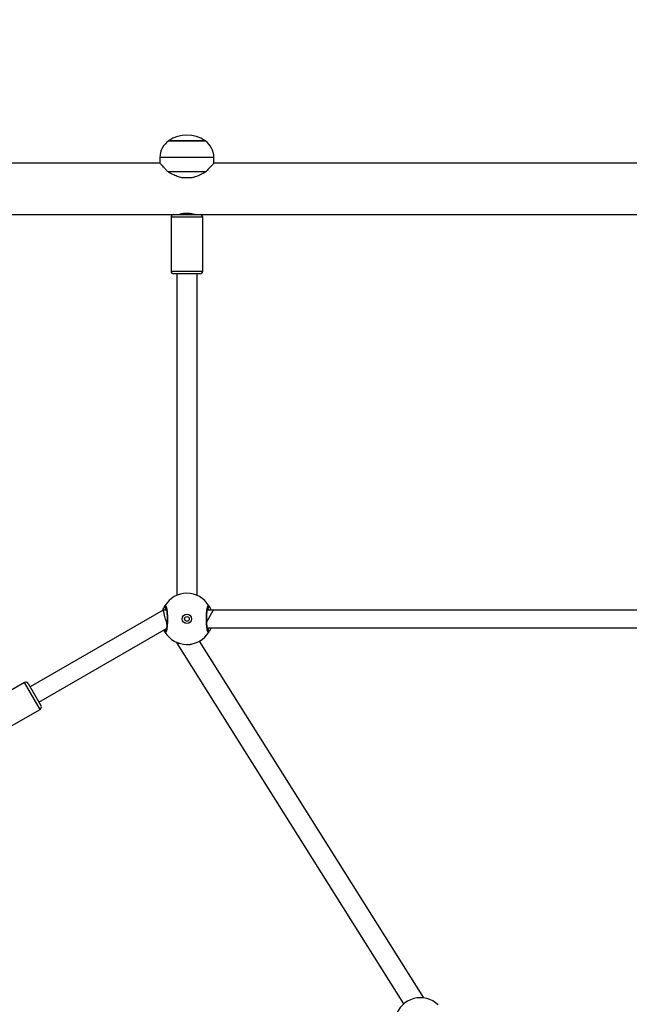
# Model space of a CAD drawing. Units: millimetres. Extents: x -322 to 1118, y 193 to 1049.
# Drawn here: x 489 to 534, y 564 to 637 of the extents above; entities that cross this region are included whole.
import ezdxf

# ---------------------------------------------------------------- set-up
doc = ezdxf.new("R2010")
doc.units = ezdxf.units.MM
doc.header["$LTSCALE"] = 45
doc.header["$PDSIZE"] = -1
doc.layers.add('VP-DIM', color=7, linetype='Continuous')
doc.layers.add('VP-EQ', color=7, linetype='Continuous', true_color=0x8a3492)
doc.dimstyles.get("Standard").update_dxf_attribs({"dimtxt": 14, "dimasz": 20, "dimexe": 20, "dimexo": 50, "dimgap": 20, "dimtad": 0, "dimdec": 0, "dimzin": 0, "dimdsep": 46, "dimtxsty": 'Standard', "dimcen": -0.09, "dimadec": 0, "dimazin": 0, "dimtfac": 1, "dimtdec": 4, "dimtofl": 0, "dimtmove": 0, "dimatfit": 3, "dimfxl": 70, "dimfxlon": 1, "dimtolj": 1, "dimtzin": 0, "dimarcsym": 0})

# ---------------------------------------------------------------- blocks, each defined once
blk = doc.blocks.new('*D97')
at = {"layer": 'Defpoints', "color": 0}
for p in [(679.502, 926.718), (389.852, 501.247), (679.502, 501.247)]:
    blk.add_point(p, dxfattribs=at)
at = {"layer": 'VP-DIM', "color": 0, "lineweight": -2}
for p, q in [((389.852, 856.718), (389.852, 946.718)), ((679.502, 856.718), (679.502, 946.718)), ((409.852, 926.718), (497.177, 926.718)), ((659.502, 926.718), (572.177, 926.718))]:
    blk.add_line(p, q, dxfattribs=at)
at = {"layer": 'VP-DIM', "color": 0}
for points in [[(409.852, 930.051), (409.852, 923.384), (389.852, 926.718)], [(659.502, 923.384), (659.502, 930.051), (679.502, 926.718)]]:
    blk.add_solid(points, dxfattribs=at)
at = {"layer": 'VP-DIM', "color": 0, "insert": (534.677, 926.718), "char_height": 14, "attachment_point": 5}
blk.add_mtext('\\A1;290', dxfattribs=at)
blk = doc.blocks.new('*D100')
at = {"layer": 'Defpoints', "color": 0}
for p in [(859.502, 1028.718), (209.852, 501.176), (859.502, 501.176)]:
    blk.add_point(p, dxfattribs=at)
at = {"layer": 'VP-DIM', "color": 0, "lineweight": -2}
for p, q in [((209.852, 958.718), (209.852, 1048.718)), ((859.502, 958.718), (859.502, 1048.718)), ((229.852, 1028.718), (502.861, 1028.718)), ((839.502, 1028.718), (577.861, 1028.718))]:
    blk.add_line(p, q, dxfattribs=at)
at = {"layer": 'VP-DIM', "color": 0}
for points in [[(229.852, 1032.051), (229.852, 1025.384), (209.852, 1028.718)], [(839.502, 1025.384), (839.502, 1032.051), (859.502, 1028.718)]]:
    blk.add_solid(points, dxfattribs=at)
at = {"layer": 'VP-DIM', "color": 0, "insert": (540.361, 1028.718), "char_height": 14, "attachment_point": 5}
blk.add_mtext('\\A1;650', dxfattribs=at)
blk = doc.blocks.new('WD1420_')
at = {"color": 0, "linetype": 'Continuous', "lineweight": 25}
for p, q in [((-27.084, 432.603), (-27.084, 496.943)), ((2.267, 496.408), (2.267, 433.587)), ((3.566, 433.138), (3.566, 495.959)), ((-30.884, 495.918), (-30.884, 433.628)), ((31.033, 449.202), (4.573, 432.559)), ((4.717, 430.878), (31.477, 447.709)), ((-30.884, 433.628), (-31.314, 433.628)), ((-31.314, 433.628), (-31.314, 429.628)), ((2.267, 433.587), (2.267, 433.138)), ((2.267, 433.587), (3.114, 433.098)), ((-32.549, 430.278), (-32.549, 432.978)), ((-32.549, 432.978), (-32.549, 432.916)), ((-32.549, 432.916), (-32.549, 430.278)), ((-30.261, 430.206), (-30.261, 433.05)), ((-27.084, 430.653), (-27.084, 432.603)), ((-22.884, 432.803), (-26.884, 432.803)), ((-26.884, 432.803), (-26.884, 430.453)), ((-22.884, 430.453), (-22.884, 432.803)), ((-22.684, 432.603), (-22.684, 430.653)), ((-29.81, 431.997), (-29.81, 431.259)), ((-27.084, 432.128), (-27.097, 432.128)), ((1.171, 432.378), (-22.684, 432.378)), ((-27.097, 431.128), (-27.084, 431.128)), ((4.696, 430.95), (4.717, 430.878)), ((-27.084, 400.112), (-27.084, 430.653)), ((-26.884, 430.453), (-22.884, 430.453)), ((-22.684, 430.878), (1.171, 430.878)), ((4.662, 430.878), (4.717, 430.878)), ((-31.314, 429.628), (-30.884, 429.628)), ((-30.884, 429.628), (-30.884, 397.918)), ((2.267, 430.118), (2.267, 429.87)), ((2.267, 429.87), (7.966, 420)), ((9.091, 420.649), (3.63, 430.107)), ((3.67, 430.038), (3.743, 430.083)), ((9.624, 420.726), (7.632, 419.576)), ((7.705, 419.849), (9.351, 420.799)), ((13.824, 413.452), (9.624, 420.726)), ((7.632, 419.576), (11.832, 412.302))]:
    blk.add_line(p, q, dxfattribs=at)
for radius in [0.35, 0.175]:
    blk.add_circle((2.916, 431.628), radius, dxfattribs=at)
for centre, radius, start, end in [((32.916, 448.948), 1.9, 135.89262, 254.10738), ((-31.314, 432.128), 1.5, 90, 145.48189), ((2.916, 431.628), 1.9, 120.89262, 239.10738), ((1.99, 433.171), 0.1, 0.8625, 119.13483), ((3.843, 433.171), 0.1, 60.86517, 179.1375), ((2.916, 431.628), 1.9, 300.89262, 59.10738), ((-30.645, 431.628), 2.334, 144.66472, 215.33528), ((-26.884, 432.603), 0.2, 90, 180), ((-22.884, 432.603), 0.2, 0, 90), ((-31.314, 431.128), 1.5, 214.51811, 270), ((-26.884, 430.653), 0.2, 180, 270), ((-22.884, 430.653), 0.2, 270, 0), ((1.99, 430.085), 0.1, 240.86517, 359.1375), ((3.843, 430.085), 0.1, 180.8625, 299.13483), ((9.451, 420.626), 0.2, 29.99997, 119.99997), ((7.805, 419.676), 0.2, 119.99997, 209.99997)]:
    blk.add_arc(centre, radius, start, end, dxfattribs=at)
for points, knots in [([(-30.882, 433.626), (-30.88, 433.624), (-30.876, 433.621), (-30.833, 433.58), (-30.765, 433.516), (-30.67, 433.427), (-30.514, 433.28), (-30.363, 433.142), (-30.261, 433.05)], [0, 0, 0, 0, 0.13223, 0.268975, 0.405801, 0.55239, 0.699086, 1, 1, 1, 1]), ([(3.892, 433.258), (3.907, 433.242), (3.938, 433.21), (3.837, 433.159), (3.638, 433.116), (3.354, 433.085), (3.023, 433.07), (2.683, 433.073), (2.371, 433.094), (2.117, 433.13), (1.953, 433.175), (1.897, 433.22), (1.928, 433.247), (1.941, 433.258)], [0, 0, 0, 0, 0.094785, 0.189568, 0.284314, 0.378379, 0.471356, 0.563382, 0.655123, 0.747393, 0.840701, 0.93501, 1, 1, 1, 1]), ([(1.941, 433.258), (1.977, 433.28), (2.045, 433.322), (2.195, 433.383), (2.267, 433.412)], [0, 0, 0, 0, 0.522618, 1, 1, 1, 1]), ([(3.787, 433.193), (3.787, 433.193), (3.79, 433.195), (3.773, 433.185), (3.733, 433.172), (3.662, 433.154), (3.561, 433.136), (3.435, 433.12), (3.288, 433.107), (3.127, 433.099), (2.959, 433.095), (2.79, 433.096), (2.624, 433.103), (2.469, 433.113), (2.33, 433.128), (2.211, 433.146), (2.123, 433.165), (2.069, 433.181), (2.045, 433.194), (2.046, 433.192), (2.047, 433.192)], [0, 0, 0, 0, 0.011263, 0.0506515, 0.100189, 0.1581407, 0.2202212, 0.2854936, 0.3510968, 0.417204, 0.4834448, 0.549584, 0.6159604, 0.6822024, 0.74847, 0.8142763, 0.8792152, 0.9343082, 0.9816452, 1, 1, 1, 1]), ([(2.267, 433.272), (2.243, 433.261), (2.155, 433.22), (2.117, 433.193), (2.09, 433.173)], [0, 0, 0, 0, 0.267732, 1, 1, 1, 1]), ([(3.566, 433.41), (3.622, 433.389), (3.722, 433.352), (3.819, 433.3), (3.869, 433.272), (3.888, 433.261), (3.892, 433.258)], [0, 0, 0, 0, 0.364579, 0.641505, 0.927865, 1, 1, 1, 1]), ([(3.743, 433.173), (3.74, 433.175), (3.712, 433.193), (3.662, 433.231), (3.578, 433.267), (3.566, 433.273)], [0, 0, 0, 0, 0.099492, 0.869332, 1, 1, 1, 1]), ([(-30.261, 433.05), (-30.189, 432.924), (-30.043, 432.668), (-29.886, 432.307), (-29.829, 432.074), (-29.81, 431.997)], [0, 0, 0, 0, 0.39354, 0.798685, 1, 1, 1, 1]), ([(4.594, 432.52), (4.592, 432.523), (4.576, 432.555), (4.56, 432.581), (4.549, 432.6), (4.547, 432.603)], [0, 0, 0, 0, 0.055125, 0.807243, 1, 1, 1, 1]), ([(-27.084, 432.178), (-27.085, 432.172), (-27.089, 432.16), (-27.113, 432.07), (-27.141, 431.935), (-27.161, 431.778), (-27.167, 431.611), (-27.159, 431.447), (-27.135, 431.285), (-27.107, 431.16), (-27.086, 431.086), (-27.086, 431.085), (-27.085, 431.084)], [0, 0, 0, 0, 0.104392, 0.208687, 0.31552, 0.424524, 0.500177, 0.604466, 0.708646, 0.815612, 0.924582, 1, 1, 1, 1]), ([(4.81, 431.566), (4.813, 431.592), (4.824, 431.717), (4.808, 431.877), (4.78, 431.987), (4.774, 432.008)], [0, 0, 0, 0, 0.173158, 0.837644, 1, 1, 1, 1]), ([(-29.81, 431.259), (-29.841, 431.142), (-29.903, 430.903), (-30.065, 430.549), (-30.192, 430.327), (-30.261, 430.206)], [0, 0, 0, 0, 0.306665, 0.622034, 1, 1, 1, 1]), ([(4.547, 430.652), (4.568, 430.69), (4.61, 430.767), (4.69, 430.917), (4.717, 431.028), (4.721, 431.043)], [0, 0, 0, 0, 0.4617451, 0.9294077, 1, 1, 1, 1]), ([(-30.261, 430.206), (-30.321, 430.151), (-30.443, 430.041), (-30.6, 429.895), (-30.725, 429.778), (-30.814, 429.694), (-30.866, 429.645), (-30.888, 429.624), (-30.882, 429.629), (-30.882, 429.63)], [0, 0, 0, 0, 0.175965, 0.355303, 0.534432, 0.683572, 0.832591, 0.982397, 1, 1, 1, 1]), ([(1.941, 429.997), (1.926, 430.014), (1.895, 430.046), (1.996, 430.096), (2.195, 430.14), (2.479, 430.171), (2.81, 430.186), (3.15, 430.183), (3.462, 430.162), (3.716, 430.126), (3.88, 430.081), (3.936, 430.036), (3.905, 430.009), (3.892, 429.997)], [0, 0, 0, 0, 0.094785, 0.189568, 0.284314, 0.378379, 0.471356, 0.563382, 0.655123, 0.747393, 0.840701, 0.93501, 1, 1, 1, 1]), ([(2.285, 429.839), (2.222, 429.862), (2.116, 429.901), (2.014, 429.956), (1.964, 429.984), (1.945, 429.995), (1.941, 429.997)], [0, 0, 0, 0, 0.389793, 0.65573, 0.930728, 1, 1, 1, 1]), ([(2.046, 430.063), (2.046, 430.063), (2.043, 430.061), (2.06, 430.071), (2.1, 430.084), (2.171, 430.102), (2.272, 430.12), (2.398, 430.136), (2.545, 430.149), (2.706, 430.157), (2.874, 430.161), (3.043, 430.159), (3.209, 430.153), (3.364, 430.143), (3.503, 430.128), (3.621, 430.11), (3.709, 430.091), (3.764, 430.075), (3.788, 430.062), (3.786, 430.063), (3.786, 430.064)], [0, 0, 0, 0, 0.011263, 0.050652, 0.100189, 0.158141, 0.220221, 0.285494, 0.351097, 0.417204, 0.483445, 0.549584, 0.61596, 0.682202, 0.74847, 0.814276, 0.879215, 0.934308, 0.981645, 1, 1, 1, 1]), ([(2.09, 430.083), (2.093, 430.081), (2.121, 430.062), (2.171, 430.025), (2.255, 429.989), (2.267, 429.983)], [0, 0, 0, 0, 0.099492, 0.869332, 1, 1, 1, 1]), ([(3.298, 430.146), (3.249, 430.133), (3.142, 430.105), (2.938, 430.05), (2.734, 429.995), (2.551, 429.946), (2.402, 429.906), (2.29, 429.876), (2.275, 429.872), (2.267, 429.87)], [0, 0, 0, 0, 0.124134, 0.268593, 0.401793, 0.533727, 0.67299, 0.825521, 1, 1, 1, 1]), ([(3.892, 429.997), (3.862, 429.977), (3.828, 429.954), (3.747, 429.92), (3.74, 429.917)], [0, 0, 0, 0, 0.905197, 1, 1, 1, 1])]:
    blk.add_open_spline(points, degree=3, knots=knots, dxfattribs=at)
blk = doc.blocks.new('WD1420_2D')
at = {"layer": 'VP-EQ', "color": 0, "rotation": 270}
blk.add_blockref('WD1420_', (69.906, 595.738), dxfattribs=at)

msp = doc.modelspace()

# ---------------------------------------------------------------- block references
at = {"layer": 'VP-EQ', "color": 0}
msp.add_blockref('WD1420_2D', (0, 0), dxfattribs=at)

# ---------------------------------------------------------------- dimensions: what is measured, and where the dimension line sits
at = {"layer": 'VP-DIM', "color": 0}
for base, p1, p2, picture, middle in [((859.502, 1028.718), (209.852, 501.176), (859.502, 501.176), '*D100', (540.361, 1028.718)), ((679.502, 926.718), (389.852, 501.247), (679.502, 501.247), '*D97', (534.677, 926.718))]:
    dim = msp.add_linear_dim(base=base, p1=p1, p2=p2, dimstyle='Standard', dxfattribs=at)
    dim.commit()
    dim.dimension.update_dxf_attribs({"geometry": picture, "text_midpoint": middle, "dimtype": 160})

doc.saveas('drawing.dxf')
